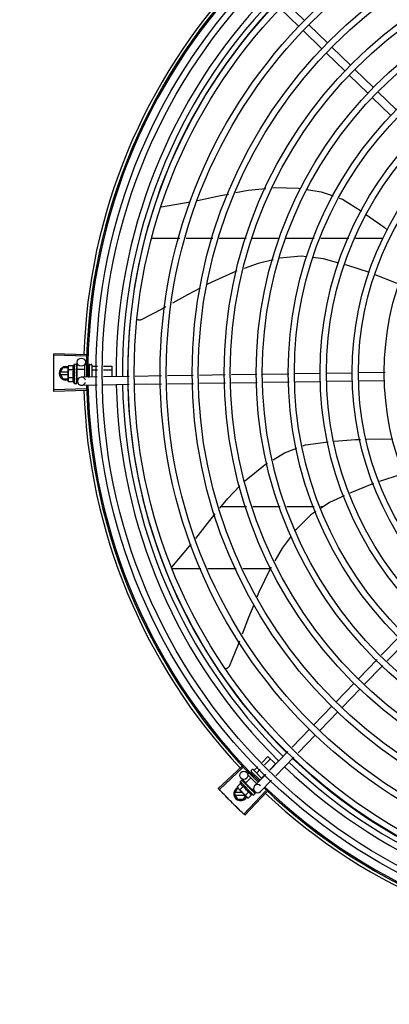
# Model space of a CAD drawing. Units: millimetres. Extents: x 2950 to 3435, y 1216 to 1430.
# Drawn here: x 3188 to 3188, y 1326 to 1326 of the extents above; entities that cross this region are included whole.
import ezdxf

# ---------------------------------------------------------------- set-up
doc = ezdxf.new("R2010")
doc.units = ezdxf.units.MM
doc.linetypes.add('CONTINUO', pattern=[0])
for name, color, linetype in [('-teeqpp', 252, 'Continuous'), ('BASE ELÉTRICA 2', 30, 'Continuous'), ('ESTACIONAMENTO', 2, 'CONTINUO')]:
    doc.layers.add(name, color=color, linetype=linetype)

# ---------------------------------------------------------------- blocks, each defined once
blk = doc.blocks.new('VAGA1')
at = {"layer": 'ESTACIONAMENTO', "linetype": 'Continuous', "lineweight": 20}
blk.add_arc((-2528887.01162, 1741341.96465), 173.44417, 91.1109514, 105.6773102, dxfattribs=at)

msp = doc.modelspace()

# ---------------------------------------------------------------- linework, layer by layer
at = {"layer": '-teeqpp'}
for p, q in [((3187.76389, 1326.45258), (3187.75029, 1326.46578)), ((3187.76806, 1326.45689), (3187.75446, 1326.47008)), ((3187.78489, 1326.44056), (3187.77129, 1326.45375)), ((3187.78072, 1326.43625), (3187.76712, 1326.44945)), ((3187.80172, 1326.42423), (3187.78812, 1326.43742)), ((3187.79755, 1326.41992), (3187.78395, 1326.43312)), ((3187.81438, 1326.40359), (3187.80078, 1326.41679)), ((3187.81855, 1326.4079), (3187.80495, 1326.42109)), ((3187.83121, 1326.38726), (3187.81761, 1326.40046)), ((3187.83538, 1326.39157), (3187.82178, 1326.40476)), ((3187.66333, 1326.3204), (3187.6844, 1326.32401)), ((3187.65597, 1326.29756), (3187.67677, 1326.29756)), ((3187.68143, 1326.29756), (3187.70104, 1326.29756)), ((3187.7057, 1326.29756), (3187.72532, 1326.29756)), ((3187.72998, 1326.29756), (3187.74987, 1326.29756)), ((3187.75473, 1326.29756), (3187.77522, 1326.29757)), ((3187.78008, 1326.29757), (3187.80055, 1326.29757)), ((3187.80537, 1326.29757), (3187.8257, 1326.29757)), ((3187.60816, 1326.2122), (3187.58462, 1326.21292)), ((3187.60813, 1326.21109), (3187.58459, 1326.21176)), ((3187.60172, 1326.20161), (3187.60165, 1326.20668)), ((3187.58891, 1326.19854), (3187.59122, 1326.20254)), ((3187.58891, 1326.19854), (3187.59122, 1326.19454)), ((3187.59496, 1326.19944), (3187.58943, 1326.19944)), ((3187.59495, 1326.20254), (3187.59122, 1326.20254)), ((3187.59517, 1326.20393), (3187.59495, 1326.20316)), ((3187.59495, 1326.20266), (3187.59495, 1326.20316)), ((3187.59497, 1326.19316), (3187.59495, 1326.20249)), ((3187.59878, 1326.20394), (3187.59517, 1326.20393)), ((3187.59878, 1326.20105), (3187.59517, 1326.20105)), ((3187.59945, 1326.20517), (3187.60111, 1326.20517)), ((3187.59945, 1326.20517), (3187.59947, 1326.19117)), ((3187.60096, 1326.1986), (3187.60116, 1326.19843)), ((3187.60128, 1326.20066), (3187.6013, 1326.20117)), ((3187.60146, 1326.20117), (3187.6013, 1326.20117)), ((3187.60131, 1326.2051), (3187.60132, 1326.20508)), ((3187.60131, 1326.20502), (3187.60132, 1326.20504)), ((3187.60131, 1326.20412), (3187.60132, 1326.20417)), ((3187.60132, 1326.20504), (3187.60132, 1326.20508)), ((3187.60132, 1326.20421), (3187.60132, 1326.20502)), ((3187.60132, 1326.20419), (3187.60132, 1326.20429)), ((3187.60132, 1326.20284), (3187.60133, 1326.20275)), ((3187.60132, 1326.20261), (3187.60133, 1326.20275)), ((3187.60132, 1326.20249), (3187.60133, 1326.20257)), ((3187.60132, 1326.20035), (3187.60133, 1326.20044)), ((3187.60146, 1326.2016), (3187.60696, 1326.20161)), ((3187.60146, 1326.2016), (3187.60146, 1326.19474)), ((3187.60695, 1326.20446), (3187.60696, 1326.19576)), ((3187.60755, 1326.20506), (3187.60845, 1326.20506)), ((3187.60943, 1326.20374), (3187.61045, 1326.20374)), ((3187.60983, 1326.20115), (3187.61046, 1326.20115)), ((3187.61045, 1326.20456), (3187.61046, 1326.19581)), ((3187.61095, 1326.20507), (3187.61195, 1326.20507)), ((3187.61245, 1326.20457), (3187.61246, 1326.19584)), ((3187.61265, 1326.20375), (3187.61644, 1326.20375)), ((3187.61266, 1326.20116), (3187.61639, 1326.20116)), ((3187.62088, 1326.20117), (3187.62696, 1326.20118)), ((3187.62093, 1326.20376), (3187.62695, 1326.20377)), ((3187.62695, 1326.20377), (3187.62696, 1326.19606)), ((3187.75661, 1326.19802), (3187.7377, 1326.19773)), ((3187.77983, 1326.19837), (3187.7611, 1326.19809)), ((3187.80328, 1326.19872), (3187.78433, 1326.19844)), ((3187.82713, 1326.19908), (3187.80778, 1326.19879)), ((3187.58943, 1326.19764), (3187.59496, 1326.19764)), ((3187.59122, 1326.19454), (3187.59496, 1326.19454)), ((3187.59518, 1326.19239), (3187.59497, 1326.19316)), ((3187.59879, 1326.19528), (3187.59518, 1326.19527)), ((3187.59879, 1326.19239), (3187.59518, 1326.19239)), ((3187.59947, 1326.19117), (3187.60112, 1326.19117)), ((3187.60131, 1326.19503), (3187.60129, 1326.19541)), ((3187.60146, 1326.19517), (3187.6013, 1326.19517)), ((3187.60133, 1326.19448), (3187.60131, 1326.19517)), ((3187.60133, 1326.19432), (3187.60131, 1326.19503)), ((3187.60133, 1326.19557), (3187.60134, 1326.19568)), ((3187.60134, 1326.19376), (3187.60133, 1326.19448)), ((3187.60134, 1326.19358), (3187.60133, 1326.19432)), ((3187.60133, 1326.1935), (3187.60134, 1326.19358)), ((3187.60134, 1326.19126), (3187.60133, 1326.192)), ((3187.60134, 1326.1913), (3187.60133, 1326.192)), ((3187.60133, 1326.19124), (3187.60134, 1326.19126)), ((3187.60146, 1326.19474), (3187.60272, 1326.19474)), ((3187.60186, 1326.19268), (3187.60183, 1326.19474)), ((3187.61629, 1326.1959), (3187.60481, 1326.19573)), ((3187.60967, 1326.19597), (3187.61046, 1326.19598)), ((3187.63969, 1326.19625), (3187.62078, 1326.19597)), ((3187.66329, 1326.19661), (3187.64419, 1326.19632)), ((3187.68668, 1326.19696), (3187.66778, 1326.19668)), ((3187.68677, 1326.19096), (3187.66787, 1326.19068)), ((3187.71007, 1326.19732), (3187.69117, 1326.19703)), ((3187.71016, 1326.19132), (3187.69126, 1326.19103)), ((3187.73321, 1326.19767), (3187.71455, 1326.19738)), ((3187.73352, 1326.19167), (3187.71464, 1326.19138)), ((3187.75692, 1326.19202), (3187.73801, 1326.19174)), ((3187.77992, 1326.19237), (3187.76141, 1326.19209)), ((3187.80337, 1326.19272), (3187.78442, 1326.19244)), ((3187.82697, 1326.19308), (3187.80787, 1326.19279)), ((3187.60813, 1326.18713), (3187.58459, 1326.18646)), ((3187.60816, 1326.18603), (3187.58462, 1326.1853)), ((3187.61617, 1326.1899), (3187.6049, 1326.18973)), ((3187.63958, 1326.19025), (3187.62066, 1326.18996)), ((3187.66338, 1326.19061), (3187.64407, 1326.19032)), ((3187.72561, 1326.10068), (3187.70682, 1326.10068)), ((3187.75038, 1326.10068), (3187.73031, 1326.10068)), ((3187.77529, 1326.10068), (3187.75516, 1326.10068)), ((3187.78156, 1326.10068), (3187.78007, 1326.10068)), ((3187.67103, 1326.05672), (3187.68511, 1326.07334)), ((3187.67076, 1326.05567), (3187.69224, 1326.05567)), ((3187.6972, 1326.05568), (3187.71813, 1326.05568)), ((3187.7231, 1326.05568), (3187.74309, 1326.05568)), ((3187.83751, 1326.00566), (3187.82435, 1325.9921)), ((3187.84182, 1326.00149), (3187.82866, 1325.98792)), ((3187.82123, 1325.98888), (3187.8076, 1325.97484)), ((3187.82553, 1325.9847), (3187.81191, 1325.97066)), ((3187.80447, 1325.97161), (3187.79127, 1325.95801)), ((3187.80878, 1325.96743), (3187.79558, 1325.95383)), ((3187.78814, 1325.95478), (3187.77495, 1325.94118)), ((3187.79245, 1325.9506), (3187.77925, 1325.937)), ((3187.77181, 1325.93795), (3187.75909, 1325.92484)), ((3187.77612, 1325.93377), (3187.7634, 1325.92066)), ((3187.73702, 1325.91366), (3187.74137, 1325.91802)), ((3187.74137, 1325.91802), (3187.74687, 1325.91253)), ((3187.75597, 1325.92162), (3187.7428, 1325.90805)), ((3187.76027, 1325.91744), (3187.74711, 1325.90387)), ((3187.72212, 1325.9107), (3187.70495, 1325.89459)), ((3187.72288, 1325.9099), (3187.70575, 1325.89374)), ((3187.73127, 1325.9079), (3187.73385, 1325.91048)), ((3187.73888, 1325.91186), (3187.74321, 1325.91619)), ((3187.7426, 1325.90825), (3187.74687, 1325.91253)), ((3187.72673, 1325.90523), (3187.72737, 1325.90586)), ((3187.72673, 1325.90438), (3187.73308, 1325.89803)), ((3187.72911, 1325.90573), (3187.72971, 1325.90634)), ((3187.72913, 1325.90763), (3187.72984, 1325.90834)), ((3187.72913, 1325.90692), (3187.73552, 1325.90055)), ((3187.73055, 1325.90834), (3187.73692, 1325.90198)), ((3187.731, 1325.90396), (3187.73155, 1325.90451)), ((3187.73968, 1325.90483), (3187.73159, 1325.89649)), ((3187.7331, 1325.90607), (3187.73571, 1325.90868)), ((3187.73677, 1325.90241), (3187.73942, 1325.90507)), ((3187.72132, 1325.89823), (3187.71877, 1325.89568)), ((3187.71877, 1325.89568), (3187.71916, 1325.89498)), ((3187.72336, 1325.89619), (3187.72081, 1325.89364)), ((3187.72092, 1325.89958), (3187.72209, 1325.90075)), ((3187.72092, 1325.89958), (3187.73083, 1325.88968)), ((3187.72504, 1325.89866), (3187.7216, 1325.902)), ((3187.72229, 1325.90084), (3187.72231, 1325.90084)), ((3187.72234, 1325.90081), (3187.72231, 1325.90084)), ((3187.72235, 1325.90079), (3187.72234, 1325.90081)), ((3187.72292, 1325.90022), (3187.72235, 1325.9008)), ((3187.72294, 1325.90021), (3187.72287, 1325.90028)), ((3187.72299, 1325.90015), (3187.72296, 1325.9002)), ((3187.72389, 1325.89925), (3187.72396, 1325.89919)), ((3187.72406, 1325.89909), (3187.72396, 1325.89919)), ((3187.72413, 1325.899), (3187.72408, 1325.89907)), ((3187.72486, 1325.89847), (3187.72875, 1325.90236)), ((3187.72486, 1325.89847), (3187.72972, 1325.89362)), ((3187.72517, 1325.89816), (3187.72506, 1325.89805)), ((3187.7254, 1325.89767), (3187.72506, 1325.89805)), ((3187.72565, 1325.89749), (3187.72559, 1325.89756)), ((3187.72663, 1325.896), (3187.7269, 1325.89602)), ((3187.73477, 1325.90042), (3187.73521, 1325.90085)), ((3187.74398, 1325.90065), (3187.73589, 1325.89231)), ((3187.71683, 1325.89062), (3187.71914, 1325.89462)), ((3187.71683, 1325.89062), (3187.71914, 1325.88662)), ((3187.72262, 1325.89152), (3187.71735, 1325.89152)), ((3187.71735, 1325.88972), (3187.72442, 1325.88972)), ((3187.71951, 1325.89462), (3187.71914, 1325.89462)), ((3187.71951, 1325.89462), (3187.71916, 1325.89498)), ((3187.72624, 1325.88791), (3187.71963, 1325.8945)), ((3187.72352, 1325.88662), (3187.72499, 1325.88916)), ((3187.73981, 1325.89295), (3187.72363, 1325.87584)), ((3187.74061, 1325.89219), (3187.72448, 1325.87504)), ((3187.72744, 1325.89211), (3187.72489, 1325.88956)), ((3187.72949, 1325.89007), (3187.72694, 1325.88752)), ((3187.72904, 1325.89411), (3187.72897, 1325.89419)), ((3187.7294, 1325.89371), (3187.72912, 1325.89397)), ((3187.72941, 1325.89392), (3187.7293, 1325.89381)), ((3187.7298, 1325.89334), (3187.7293, 1325.89381)), ((3187.72992, 1325.89323), (3187.7294, 1325.89371)), ((3187.72972, 1325.89362), (3187.73076, 1325.89466)), ((3187.73032, 1325.89284), (3187.7298, 1325.89334)), ((3187.73045, 1325.89272), (3187.72992, 1325.89323)), ((3187.73165, 1325.89225), (3187.72997, 1325.89388)), ((3187.7305, 1325.89265), (3187.73045, 1325.89272)), ((3187.73083, 1325.88968), (3187.732, 1325.89085)), ((3187.73206, 1325.8911), (3187.73156, 1325.89159)), ((3187.73209, 1325.89107), (3187.73156, 1325.89159)), ((3187.7321, 1325.89105), (3187.73209, 1325.89107)), ((3187.71914, 1325.88662), (3187.72352, 1325.88662)), ((3187.72694, 1325.88752), (3187.72624, 1325.88791))]:
    msp.add_line(p, q, dxfattribs=at)
for points in [[(3187.68979, 1326.32513), (3187.70651, 1326.3287), (3187.71249, 1326.32984)], [(3187.71784, 1326.33085), (3187.72683, 1326.33255), (3187.7398, 1326.33387)], [(3187.74493, 1326.33439), (3187.74601, 1326.3345), (3187.76374, 1326.33403), (3187.76505, 1326.33383)], [(3187.76986, 1326.33311), (3187.78029, 1326.33155), (3187.78911, 1326.3284)], [(3187.79342, 1326.32686), (3187.79583, 1326.326), (3187.80988, 1326.31716)], [(3187.81358, 1326.3146), (3187.82636, 1326.30551), (3187.82892, 1326.30344)], [(3187.74509, 1326.2817), (3187.73414, 1326.27908), (3187.72383, 1326.27541)], [(3187.76974, 1326.28382), (3187.76576, 1326.2843), (3187.75002, 1326.28288)], [(3187.79329, 1326.27926), (3187.782, 1326.28234), (3187.77423, 1326.28327)], [(3187.81567, 1326.27229), (3187.79908, 1326.27769), (3187.79764, 1326.27808)], [(3187.71866, 1326.27357), (3187.71755, 1326.27317), (3187.70029, 1326.26539), (3187.69666, 1326.26348)], [(3187.83761, 1326.26352), (3187.83467, 1326.26488), (3187.81987, 1326.27072)], [(3187.6918, 1326.26093), (3187.68249, 1326.25603), (3187.67132, 1326.24983)], [(3187.66645, 1326.24712), (3187.664, 1326.24576), (3187.64859, 1326.23778)], [(3187.64859, 1326.23778), (3187.64844, 1326.23771), (3187.64816, 1326.23761), (3187.64787, 1326.23754), (3187.64758, 1326.23749), (3187.64729, 1326.23748), (3187.64701, 1326.23749), (3187.64673, 1326.23753), (3187.64646, 1326.23759), (3187.64621, 1326.23768), (3187.64596, 1326.23779), (3187.64573, 1326.23791), (3187.64569, 1326.23794)], [(3187.60127, 1326.19938), (3187.6013, 1326.19969), (3187.60132, 1326.20006), (3187.60133, 1326.20035)], [(3187.6013, 1326.20269), (3187.60131, 1326.2032), (3187.60132, 1326.20412)], [(3187.6013, 1326.20117), (3187.60132, 1326.20185), (3187.60133, 1326.20249)], [(3187.60134, 1326.19568), (3187.60132, 1326.19608), (3187.6013, 1326.19647), (3187.60128, 1326.19681)], [(3187.60134, 1326.19205), (3187.60133, 1326.19303), (3187.60132, 1326.19347)], [(3187.60134, 1326.19217), (3187.60133, 1326.19314), (3187.60132, 1326.19347)], [(3187.76685, 1326.1454), (3187.76893, 1326.14617), (3187.78533, 1326.14843)], [(3187.78985, 1326.14886), (3187.80549, 1326.15011), (3187.80901, 1326.15017)], [(3187.81362, 1326.15026), (3187.82531, 1326.15049), (3187.83277, 1326.15041)], [(3187.74505, 1326.1353), (3187.75346, 1326.14044), (3187.7626, 1326.14383)], [(3187.7244, 1326.11973), (3187.7253, 1326.12067), (3187.73919, 1326.1317), (3187.74098, 1326.1328)], [(3187.84073, 1326.12508), (3187.83797, 1326.12432), (3187.82297, 1326.11931)], [(3187.70609, 1326.09979), (3187.71186, 1326.10685), (3187.72083, 1326.11607)], [(3187.81873, 1326.11782), (3187.80248, 1326.11126), (3187.80123, 1326.11068)], [(3187.79716, 1326.1088), (3187.7864, 1326.10384), (3187.78035, 1326.0999)], [(3187.7765, 1326.09738), (3187.7727, 1326.0949), (3187.76154, 1326.08369), (3187.76144, 1326.08355)], [(3187.68847, 1326.07763), (3187.69877, 1326.09084), (3187.70268, 1326.09562)], [(3187.75825, 1326.07924), (3187.75184, 1326.07058), (3187.74635, 1326.06124)], [(3187.74361, 1326.05656), (3187.74293, 1326.0554), (3187.73471, 1326.03834), (3187.73315, 1326.03453)], [(3187.73092, 1326.02909), (3187.72708, 1326.01973), (3187.72246, 1326.00766)], [(3187.72049, 1326.00251), (3187.71952, 1325.99998), (3187.71285, 1325.98395)], [(3187.71285, 1325.98396), (3187.71278, 1325.98381), (3187.71263, 1325.98355), (3187.71245, 1325.98331), (3187.71226, 1325.98309), (3187.71205, 1325.98289), (3187.71182, 1325.98272), (3187.71158, 1325.98257), (3187.71134, 1325.98245), (3187.71109, 1325.98235), (3187.71083, 1325.98227), (3187.71057, 1325.98222), (3187.71031, 1325.98219), (3187.71019, 1325.98219)], [(3187.72399, 1325.89913), (3187.72364, 1325.8995), (3187.72299, 1325.90016)], [(3187.72506, 1325.89805), (3187.72459, 1325.89855), (3187.72414, 1325.89901)], [(3187.7263, 1325.89677), (3187.7261, 1325.89701), (3187.72586, 1325.89728), (3187.72566, 1325.8975)], [(3187.72897, 1325.89419), (3187.72867, 1325.89447), (3187.72838, 1325.89473), (3187.72812, 1325.89496)], [(3187.73153, 1325.89163), (3187.73083, 1325.89232), (3187.73051, 1325.89262)], [(3187.73145, 1325.89171), (3187.73075, 1325.89239), (3187.73051, 1325.89262)]]:
    msp.add_lwpolyline(points, dxfattribs=at)
for centre, radius in [((3188.02941, 1326.19914), 0.41395), ((3188.02941, 1326.19914), 0.40945), ((3188.02941, 1326.19914), 0.3905), ((3188.02941, 1326.19914), 0.386), ((3188.02941, 1326.19914), 0.36705), ((3188.02941, 1326.19914), 0.36255), ((3188.02941, 1326.19914), 0.3436), ((3188.02941, 1326.19914), 0.3391), ((3188.02941, 1326.19914), 0.32015), ((3188.02941, 1326.19914), 0.31565), ((3188.02941, 1326.19914), 0.2967), ((3188.02941, 1326.19914), 0.2922), ((3188.02941, 1326.19914), 0.27325), ((3188.02941, 1326.19914), 0.26875), ((3188.02941, 1326.19914), 0.2498), ((3188.02941, 1326.19914), 0.2453), ((3188.02941, 1326.19914), 0.22635), ((3188.02941, 1326.19914), 0.22185), ((3188.02941, 1326.19914), 0.2029), ((3187.60465, 1326.20672), 0.003), ((3187.72369, 1325.90415), 0.003)]:
    msp.add_circle(centre, radius, dxfattribs=at)
for centre, radius, start, end in [((3188.02941, 1326.19914), 0.42306, 136.82738, 178.2031), ((3188.02941, 1326.19914), 0.42095, 136.26012, 180.47052), ((3188.02941, 1326.19914), 0.42, 136.26466, 180.46504), ((3188.02941, 1326.19914), 0.39931, 136.29668, 180.43541), ((3188.02941, 1326.19914), 0.39469, 136.29983, 180.4311), ((3188.02941, 1326.19914), 0.39085, 136.30412, 180.42682), ((3187.59341, 1326.19854), 0.005, 71.62309, 288.13336), ((3187.61432, 1326.19819), 0.01936, 171.50546, 188.65167), ((3187.61071, 1326.19818), 0.01227, 166.47153, 193.68561), ((3187.61071, 1326.19818), 0.01325, 148.18778, 154.24643), ((3187.60755, 1326.20446), 0.0006, 90.07857, 180.07857), ((3187.61095, 1326.20457), 0.0005, 90.07857, 180.07857), ((3187.61195, 1326.20457), 0.0005, 0.07857, 90.07857), ((3187.61071, 1326.19818), 0.01325, 205.91071, 211.96936), ((3187.60486, 1326.19273), 0.003, 15.86544, 345.86544), ((3188.02941, 1326.19914), 0.42306, 181.80423, 223.17995), ((3188.02941, 1326.19914), 0.42095, 181.26533, 225.45806), ((3188.02941, 1326.19914), 0.42, 181.27228, 225.45499), ((3188.02941, 1326.19914), 0.39931, 181.29696, 225.4356), ((3188.02941, 1326.19914), 0.39469, 181.30423, 225.42847), ((3188.02941, 1326.19914), 0.39085, 181.30852, 225.42419), ((3188.02941, 1326.19914), 0.39931, 226.29715, 270.43559), ((3188.02941, 1326.19914), 0.39469, 226.3003, 270.43129), ((3188.02941, 1326.19914), 0.39085, 226.30459, 270.427), ((3187.72949, 1325.90728), 0.0005, 135.04112, 225.04112), ((3187.73019, 1325.90799), 0.0005, 45.04112, 135.04112), ((3187.73383, 1325.90259), 0.01325, 193.15033, 199.20898), ((3187.73383, 1325.90259), 0.01227, 211.43408, 238.64816), ((3187.73374, 1325.8944), 0.003, 45.86544, 315.86544), ((3188.02941, 1326.19914), 0.42, 226.27432, 270.46373), ((3187.72133, 1325.89062), 0.005, 116.5856, 333.10272), ((3187.73638, 1325.90515), 0.01936, 216.46801, 233.61422), ((3187.73383, 1325.90259), 0.01325, 250.87326, 256.93191), ((3188.02941, 1326.19914), 0.42095, 226.27339, 270.46443), ((3188.02941, 1326.19914), 0.42306, 226.75286, 268.29174)]:
    msp.add_arc(centre, radius, start, end, dxfattribs=at)
for points, start_tangent, end_tangent in [([(3187.58459, 1326.21176), (3187.58462, 1326.21292)], (0.028365, 0.999598), (0.030977, 0.99952)), ([(3187.58443, 1326.20352), (3187.58444, 1326.2041), (3187.5845, 1326.20793)], (0.009849, 0.999951), (0.019762, 0.999805)), ([(3187.58443, 1326.20352), (3187.5845, 1326.20793)], (0.009849, 0.999951), (0.019762, 0.999805)), ([(3187.5845, 1326.20793), (3187.58459, 1326.21176)], (0.019762, 0.999805), (0.028365, 0.999598)), ([(3187.5845, 1326.20793), (3187.58459, 1326.21176)], (0.019762, 0.999805), (0.028363, 0.999598)), ([(3187.58441, 1326.19911), (3187.58443, 1326.20352)], (-0.000064, 1), (0.009849, 0.999951)), ([(3187.58441, 1326.19911), (3187.58443, 1326.20294), (3187.58443, 1326.20352)], (-0.000064, 1), (0.009849, 0.999951)), ([(3187.58443, 1326.1947), (3187.58443, 1326.19528), (3187.58441, 1326.19911)], (-0.009977, 0.99995), (-0.000064, 1)), ([(3187.58443, 1326.1947), (3187.58441, 1326.19911)], (-0.009977, 0.99995), (-0.000064, 1)), ([(3187.59496, 1326.20266), (3187.59495, 1326.20249)], (-0.033684, -0.999433), (0.001371, -0.999999)), ([(3187.59495, 1326.20249), (3187.59496, 1326.2022), (3187.59499, 1326.20192), (3187.59503, 1326.20163), (3187.59509, 1326.20134), (3187.59517, 1326.20105)], (0.001371, -0.999999), (0.289988, -0.95703)), ([(3187.595, 1326.20315), (3187.59499, 1326.20306), (3187.59496, 1326.20278), (3187.59496, 1326.20266)], (-0.13466, -0.990892), (-0.033684, -0.999433)), ([(3187.59517, 1326.20393), (3187.59509, 1326.20364), (3187.59503, 1326.20335), (3187.595, 1326.20315)], (-0.287362, -0.957822), (-0.13466, -0.990892)), ([(3187.59878, 1326.20394), (3187.5987, 1326.20377), (3187.59863, 1326.20361), (3187.59858, 1326.20344), (3187.59853, 1326.20327), (3187.59849, 1326.2031), (3187.59846, 1326.20293), (3187.59844, 1326.20274), (3187.59843, 1326.20252), (3187.59844, 1326.20227), (3187.59848, 1326.20199), (3187.59854, 1326.20169), (3187.59864, 1326.20138), (3187.59878, 1326.20105)], (-0.434501, -0.900671), (0.43697, -0.899476)), ([(3187.60095, 1326.20512), (3187.601, 1326.20515), (3187.60105, 1326.20516), (3187.60111, 1326.20517)], (0.866281, 0.499557), (0.999999, 0.001371)), ([(3187.60095, 1326.20512), (3187.60105, 1326.20511), (3187.60115, 1326.2051)], (0.99539, -0.095911), (0.993123, -0.117079)), ([(3187.60095, 1326.20444), (3187.60101, 1326.20457), (3187.60107, 1326.20469), (3187.60113, 1326.20479), (3187.60119, 1326.20488), (3187.60125, 1326.20496), (3187.60131, 1326.20502)], (0.399958, 0.916533), (0.725606, 0.68811)), ([(3187.60095, 1326.20444), (3187.60105, 1326.2044), (3187.60115, 1326.20436)], (0.932723, -0.360594), (0.926701, -0.3758)), ([(3187.60095, 1326.20299), (3187.60107, 1326.2034), (3187.60119, 1326.20379), (3187.60131, 1326.20412)], (0.258547, 0.965999), (0.378842, 0.925461)), ([(3187.60095, 1326.20299), (3187.60105, 1326.20293), (3187.60115, 1326.20286)], (0.846136, -0.532967), (0.840772, -0.541389)), ([(3187.60096, 1326.20097), (3187.60102, 1326.20125), (3187.60108, 1326.20152), (3187.60114, 1326.20178), (3187.6012, 1326.20203), (3187.60126, 1326.20227), (3187.60132, 1326.20249)], (0.206746, 0.978395), (0.264438, 0.964403)), ([(3187.60096, 1326.20097), (3187.60106, 1326.20089), (3187.60116, 1326.2008)], (0.782023, -0.62325), (0.77918, -0.626801)), ([(3187.60096, 1326.1986), (3187.60107, 1326.19919), (3187.60119, 1326.19978), (3187.60132, 1326.20035)], (0.190411, 0.981705), (0.221049, 0.975263)), ([(3187.60096, 1326.1986), (3187.60109, 1326.19893), (3187.60123, 1326.19925)], (0.376395, 0.926459), (0.413592, 0.910463)), ([(3187.60111, 1326.20517), (3187.60116, 1326.20516), (3187.60117, 1326.20516)], (0.999999, 0.001371), (0.977982, -0.208691)), ([(3187.60132, 1326.20505), (3187.6013, 1326.20507), (3187.60124, 1326.20509), (3187.60115, 1326.2051)], (-0.169719, 0.985493), (-0.993123, 0.117079)), ([(3187.60132, 1326.20421), (3187.6013, 1326.20425), (3187.60124, 1326.20431), (3187.60115, 1326.20436)], (-0.286934, 0.95795), (-0.926701, 0.3758)), ([(3187.60129, 1326.20272), (3187.60124, 1326.20279), (3187.60115, 1326.20286)], (-0.451994, 0.892021), (-0.840772, 0.541389)), ([(3187.60127, 1326.20068), (3187.60125, 1326.20071), (3187.60116, 1326.2008)], (-0.502432, 0.864617), (-0.77918, 0.626801)), ([(3187.60132, 1326.19795), (3187.60133, 1326.19808), (3187.60131, 1326.19821), (3187.60125, 1326.19833), (3187.60116, 1326.19843)], (0.210564, 0.97758), (-0.755255, 0.655431)), ([(3187.60117, 1326.20516), (3187.60121, 1326.20515)], (0.977982, -0.208691), (0.946384, -0.323042)), ([(3187.60121, 1326.20515), (3187.60126, 1326.20513), (3187.60131, 1326.2051)], (0.946384, -0.323042), (0.836907, -0.547345)), ([(3187.60127, 1326.19938), (3187.60127, 1326.19936), (3187.60123, 1326.19925)], (-0.118166, -0.992994), (-0.413583, -0.910467)), ([(3187.60128, 1326.20066), (3187.60127, 1326.20068)], (-0.463857, 0.88591), (-0.502432, 0.864617)), ([(3187.60133, 1326.20044), (3187.60133, 1326.20048), (3187.6013, 1326.2006), (3187.60128, 1326.20066)], (0.025119, 0.999684), (-0.463857, 0.88591)), ([(3187.6013, 1326.20269), (3187.6013, 1326.2027), (3187.60129, 1326.20272)], (-0.386988, 0.922085), (-0.451994, 0.892021)), ([(3187.60131, 1326.20269), (3187.6013, 1326.20269)], (-0.364777, 0.931095), (-0.386988, 0.922085)), ([(3187.60131, 1326.20286), (3187.60132, 1326.20284)], (0.280762, -0.959777), (0.280582, -0.95983)), ([(3187.60133, 1326.20257), (3187.60133, 1326.2026), (3187.60131, 1326.20269)], (0.013268, 0.999912), (-0.364777, 0.931095)), ([(3187.60132, 1326.20504), (3187.60132, 1326.20505)], (-0.046031, 0.99894), (-0.169719, 0.985493)), ([(3187.60132, 1326.20504), (3187.60132, 1326.20504)], (0.096733, 0.99531), (-0.046031, 0.99894)), ([(3187.60132, 1326.20432), (3187.60132, 1326.20429)], (0.295659, -0.955294), (-0.001047, -0.999999)), ([(3187.60132, 1326.20419), (3187.60132, 1326.20421)], (-0.117217, 0.993106), (-0.286934, 0.95795)), ([(3187.60132, 1326.20417), (3187.60132, 1326.20418), (3187.60132, 1326.20419)], (0.012694, 0.999919), (-0.117217, 0.993106)), ([(3187.61245, 1326.20398), (3187.61246, 1326.20391), (3187.61249, 1326.20385), (3187.61253, 1326.2038), (3187.61259, 1326.20376), (3187.61265, 1326.20375)], (0.001371, -0.999999), (0.999999, 0.001371)), ([(3187.61246, 1326.20127), (3187.61246, 1326.20124), (3187.61249, 1326.20121), (3187.61253, 1326.20118), (3187.61259, 1326.20116), (3187.61266, 1326.20116)], (0.001371, -0.999999), (0.999999, 0.001371)), ([(3187.5845, 1326.19029), (3187.58443, 1326.1947)], (-0.01989, 0.999802), (-0.009977, 0.99995)), ([(3187.5845, 1326.19029), (3187.58444, 1326.19412), (3187.58443, 1326.1947)], (-0.01989, 0.999802), (-0.009977, 0.99995)), ([(3187.59518, 1326.19527), (3187.5951, 1326.19498), (3187.59504, 1326.19469), (3187.595, 1326.1944), (3187.59497, 1326.19412), (3187.59497, 1326.19383)], (-0.287362, -0.957822), (0.001371, -0.999999)), ([(3187.59497, 1326.19383), (3187.59497, 1326.19366)], (0.001371, -0.999999), (0.036424, -0.999336)), ([(3187.59497, 1326.19366), (3187.59497, 1326.19354), (3187.595, 1326.19326), (3187.59504, 1326.19297), (3187.5951, 1326.19268), (3187.59518, 1326.19239)], (0.036424, -0.999336), (0.289988, -0.95703)), ([(3187.59879, 1326.19528), (3187.59865, 1326.19495), (3187.59855, 1326.19464), (3187.59849, 1326.19434), (3187.59845, 1326.19406), (3187.59845, 1326.19381), (3187.59846, 1326.19359), (3187.59848, 1326.1934), (3187.59851, 1326.19323), (3187.59854, 1326.19306), (3187.59859, 1326.19289), (3187.59865, 1326.19272), (3187.59872, 1326.19256), (3187.59879, 1326.19239)], (-0.434501, -0.900671), (0.43697, -0.899476)), ([(3187.60096, 1326.19619), (3187.60102, 1326.19649), (3187.60108, 1326.19679), (3187.60114, 1326.19708), (3187.60114, 1326.19709)], (0.197893, 0.980224), (0.198572, 0.980086)), ([(3187.60096, 1326.19619), (3187.60106, 1326.1961), (3187.60116, 1326.19602)], (0.767983, -0.64047), (0.770806, -0.63707)), ([(3187.60097, 1326.19401), (3187.60103, 1326.19427)], (0.234233, 0.972181), (0.228594, 0.973522)), ([(3187.60097, 1326.19401), (3187.60107, 1326.19394), (3187.60117, 1326.19387)], (0.81945, -0.57315), (0.82485, -0.565352)), ([(3187.60097, 1326.19234), (3187.60109, 1326.19269), (3187.60121, 1326.19308), (3187.60131, 1326.19344)], (0.331339, 0.943512), (0.278461, 0.960448)), ([(3187.60097, 1326.19234), (3187.60107, 1326.19229), (3187.60117, 1326.19224)], (0.901394, -0.432999), (0.907991, -0.418991)), ([(3187.60097, 1326.19136), (3187.60103, 1326.19144), (3187.60109, 1326.19154), (3187.60115, 1326.19164), (3187.60121, 1326.19175), (3187.60127, 1326.19187), (3187.60133, 1326.192)], (0.638287, 0.769798), (0.415926, 0.909399)), ([(3187.60097, 1326.19136), (3187.60107, 1326.19134), (3187.60117, 1326.19132)], (0.979999, -0.199), (0.983919, -0.178613)), ([(3187.60103, 1326.19427), (3187.60106, 1326.1944)], (0.228594, 0.973522), (0.226468, 0.974018)), ([(3187.60106, 1326.1944), (3187.60108, 1326.19449)], (0.226468, 0.974018), (0.225347, 0.974279)), ([(3187.60108, 1326.19449), (3187.60118, 1326.19491)], (0.225347, 0.974279), (0.222612, 0.974907)), ([(3187.60112, 1326.19117), (3187.60117, 1326.19117), (3187.60123, 1326.19119), (3187.60128, 1326.19121), (3187.60133, 1326.19124)], (0.999999, 0.001371), (0.835403, 0.549638)), ([(3187.60114, 1326.19709), (3187.60115, 1326.19712)], (0.198572, 0.980086), (0.198816, 0.980037)), ([(3187.60115, 1326.19712), (3187.6012, 1326.19738), (3187.60126, 1326.19766), (3187.60132, 1326.19795)], (0.198816, 0.980037), (0.210566, 0.97758)), ([(3187.60115, 1326.19709), (3187.60119, 1326.19704), (3187.60125, 1326.19693), (3187.60128, 1326.19682), (3187.60128, 1326.19681)], (0.689529, -0.724259), (0.101373, -0.994848)), ([(3187.60134, 1326.19568), (3187.60134, 1326.19569), (3187.60131, 1326.19581), (3187.60125, 1326.19593), (3187.60116, 1326.19602)], (-0.025982, 0.999662), (-0.770806, 0.63707)), ([(3187.60134, 1326.19358), (3187.60134, 1326.1936), (3187.60131, 1326.1937), (3187.60125, 1326.19379), (3187.60117, 1326.19387)], (-0.013489, 0.999909), (-0.82485, 0.565352)), ([(3187.60134, 1326.19205), (3187.60134, 1326.19206), (3187.60132, 1326.19213), (3187.60126, 1326.19219), (3187.60117, 1326.19224)], (-0.00379, 0.999993), (-0.907991, 0.418991)), ([(3187.60134, 1326.19126), (3187.60134, 1326.19126), (3187.60132, 1326.19128), (3187.60126, 1326.1913), (3187.60117, 1326.19132)], (0.165399, 0.986227), (-0.983919, 0.178613)), ([(3187.60118, 1326.19491), (3187.60119, 1326.195)], (0.222612, 0.974907), (0.22255, 0.974921)), ([(3187.60119, 1326.195), (3187.6012, 1326.19502), (3187.60123, 1326.19517)], (0.22255, 0.974921), (0.222896, 0.974842)), ([(3187.60123, 1326.19517), (3187.60129, 1326.19541)], (0.222896, 0.974842), (0.224398, 0.974498)), ([(3187.60129, 1326.19541), (3187.60133, 1326.19557)], (0.224398, 0.974498), (0.226008, 0.974125)), ([(3187.60131, 1326.19344), (3187.60132, 1326.19347)], (0.278461, 0.960448), (0.278178, 0.960529)), ([(3187.60132, 1326.19347), (3187.60133, 1326.1935)], (0.278129, 0.960544), (0.277949, 0.960596)), ([(3187.60132, 1326.19347), (3187.60132, 1326.19347)], (0.278178, 0.960529), (0.278129, 0.960544)), ([(3187.60133, 1326.192), (3187.60134, 1326.19201)], (0.415922, 0.9094), (0.293038, 0.956101)), ([(3187.60134, 1326.19376), (3187.60134, 1326.19374), (3187.60134, 1326.19373)], (0.016011, -0.999872), (-0.092279, -0.995733)), ([(3187.60134, 1326.19217), (3187.60134, 1326.19215), (3187.60134, 1326.19215)], (0.015436, -0.999881), (-0.114493, -0.993424)), ([(3187.60134, 1326.19201), (3187.60134, 1326.19205)], (0.293038, 0.956101), (-0.00379, 0.999993)), ([(3187.60134, 1326.1913), (3187.60134, 1326.19129)], (0.099463, -0.995041), (-0.043292, -0.999062)), ([(3187.58459, 1326.18646), (3187.5845, 1326.19029)], (-0.028491, 0.999594), (-0.01989, 0.999802)), ([(3187.58459, 1326.18646), (3187.5845, 1326.19029)], (-0.028493, 0.999594), (-0.01989, 0.999802)), ([(3187.58462, 1326.1853), (3187.58459, 1326.18646)], (-0.031105, 0.999516), (-0.028493, 0.999594)), ([(3187.73096, 1325.90792), (3187.73102, 1325.90788), (3187.73108, 1325.90786), (3187.73115, 1325.90785), (3187.73121, 1325.90786), (3187.73127, 1325.9079)], (0.707614, -0.706599), (0.706599, 0.707614)), ([(3187.73288, 1325.90601), (3187.73291, 1325.90599), (3187.73295, 1325.90599), (3187.733, 1325.906), (3187.73305, 1325.90603), (3187.7331, 1325.90607)], (0.707614, -0.706599), (0.706599, 0.707614)), ([(3187.73671, 1325.90219), (3187.73669, 1325.90222), (3187.73669, 1325.90226), (3187.7367, 1325.90231), (3187.73672, 1325.90236), (3187.73677, 1325.90241)], (-0.707614, 0.706599), (0.706599, 0.707614)), ([(3187.71877, 1325.89568), (3187.71892, 1325.89542), (3187.71908, 1325.89517), (3187.7192, 1325.89501)], (0.473511, -0.880788), (0.604927, -0.796281)), ([(3187.72132, 1325.89823), (3187.72138, 1325.89806), (3187.72145, 1325.8979), (3187.72153, 1325.89774), (3187.72161, 1325.89758), (3187.72171, 1325.89744), (3187.72181, 1325.89729), (3187.72193, 1325.89714), (3187.72208, 1325.89698), (3187.72226, 1325.89681), (3187.72248, 1325.89664), (3187.72274, 1325.89647), (3187.72303, 1325.89632), (3187.72336, 1325.89619)], (0.329015, -0.944325), (0.944796, -0.327659)), ([(3187.72202, 1325.90061), (3187.72203, 1325.90066), (3187.72206, 1325.90071), (3187.72209, 1325.90075)], (0.259944, 0.965624), (0.706599, 0.707614)), ([(3187.72202, 1325.90061), (3187.72209, 1325.90067), (3187.72217, 1325.90073)], (0.772082, 0.635523), (0.785436, 0.618943)), ([(3187.72209, 1325.90075), (3187.72213, 1325.90078)], (0.706599, 0.707614), (0.817374, 0.576107)), ([(3187.72213, 1325.90078), (3187.72218, 1325.90081)], (0.817374, 0.576107), (0.897908, 0.440183)), ([(3187.72233, 1325.90081), (3187.7223, 1325.90081), (3187.72225, 1325.90078), (3187.72217, 1325.90073)], (-0.816481, 0.577373), (-0.785436, -0.618943)), ([(3187.72218, 1325.90081), (3187.72223, 1325.90083), (3187.72229, 1325.90084)], (0.897908, 0.440183), (0.978948, 0.204111)), ([(3187.72234, 1325.90081), (3187.72233, 1325.90081)], (-0.738466, 0.674291), (-0.816481, 0.577373)), ([(3187.72234, 1325.90081), (3187.72234, 1325.90081)], (-0.634885, 0.772606), (-0.738466, 0.674291)), ([(3187.7225, 1325.90012), (3187.72245, 1325.90026), (3187.72241, 1325.90038), (3187.72238, 1325.9005), (3187.72236, 1325.9006), (3187.72235, 1325.9007), (3187.72235, 1325.90079)], (-0.364665, 0.931139), (0.027167, 0.999631)), ([(3187.7225, 1325.90012), (3187.7226, 1325.90016), (3187.7227, 1325.90021)], (0.914777, 0.403959), (0.921262, 0.388943)), ([(3187.72292, 1325.90022), (3187.72288, 1325.90023), (3187.7228, 1325.90023), (3187.7227, 1325.90021)], (-0.879956, 0.475055), (-0.921262, -0.388943)), ([(3187.72284, 1325.9003), (3187.72287, 1325.90028)], (0.884252, -0.467011), (0.705903, -0.708309)), ([(3187.72294, 1325.90021), (3187.72292, 1325.90022)], (-0.784712, 0.619861), (-0.879956, 0.475055)), ([(3187.72296, 1325.9002), (3187.72294, 1325.90021), (3187.72294, 1325.90021)], (-0.697606, 0.716482), (-0.784712, 0.619861)), ([(3187.72352, 1325.8991), (3187.72332, 1325.89947), (3187.72313, 1325.89983), (3187.72299, 1325.90015)], (-0.499677, 0.866212), (-0.385916, 0.922534)), ([(3187.72352, 1325.8991), (3187.72364, 1325.89913), (3187.72376, 1325.89915)], (0.975318, 0.220806), (0.977474, 0.211057)), ([(3187.72396, 1325.89914), (3187.72387, 1325.89916), (3187.72376, 1325.89915)], (-0.950159, 0.311767), (-0.977474, -0.211057)), ([(3187.72387, 1325.89926), (3187.72389, 1325.89925)], (0.87688, -0.48071), (0.87679, -0.480874)), ([(3187.72398, 1325.89914), (3187.72398, 1325.89914), (3187.72396, 1325.89914)], (-0.925407, 0.378976), (-0.950159, 0.311767)), ([(3187.72399, 1325.89913), (3187.72398, 1325.89914)], (-0.916058, 0.401046), (-0.925407, 0.378976)), ([(3187.72408, 1325.89907), (3187.72407, 1325.89908), (3187.72399, 1325.89913)], (-0.697194, 0.716883), (-0.916058, 0.401046)), ([(3187.72496, 1325.89767), (3187.7248, 1325.89791), (3187.72465, 1325.89815), (3187.72451, 1325.89837), (3187.72438, 1325.89859), (3187.72425, 1325.8988), (3187.72413, 1325.899)], (-0.54509, 0.838377), (-0.494382, 0.869245)), ([(3187.72496, 1325.89767), (3187.72509, 1325.89768), (3187.72521, 1325.8977)], (0.993751, 0.11162), (0.994248, 0.107099)), ([(3187.72539, 1325.89768), (3187.72534, 1325.89769), (3187.72521, 1325.8977)], (-0.966482, 0.256735), (-0.994248, -0.107099)), ([(3187.7254, 1325.89768), (3187.72539, 1325.89768)], (-0.954234, 0.29906), (-0.966482, 0.256735)), ([(3187.72559, 1325.89756), (3187.72557, 1325.89759), (3187.72546, 1325.89766), (3187.7254, 1325.89768)], (-0.688648, 0.725096), (-0.954234, 0.29906)), ([(3187.72663, 1325.896), (3187.7263, 1325.89649), (3187.72596, 1325.897), (3187.72565, 1325.89749)], (-0.558987, 0.829176), (-0.532756, 0.846269)), ([(3187.7263, 1325.89677), (3187.72631, 1325.89675), (3187.72637, 1325.89665)], (0.618083, -0.786113), (0.350738, -0.936474)), ([(3187.72663, 1325.896), (3187.7265, 1325.89632), (3187.72637, 1325.89665)], (-0.388351, 0.921511), (-0.350729, 0.936477)), ([(3187.72735, 1325.89579), (3187.72727, 1325.89589), (3187.72716, 1325.89597), (3187.72703, 1325.89601), (3187.7269, 1325.89602)], (-0.541813, 0.840499), (-0.997552, -0.069934)), ([(3187.72781, 1325.89508), (3187.72767, 1325.8953), (3187.72751, 1325.89555), (3187.72735, 1325.89579)], (-0.551862, 0.833936), (-0.541811, 0.8405)), ([(3187.70575, 1325.89374), (3187.70495, 1325.89459)], (-0.68629, 0.727328), (-0.684387, 0.729119)), ([(3187.70839, 1325.89097), (3187.70575, 1325.89374)], (-0.692523, 0.721396), (-0.68629, 0.727328)), ([(3187.70839, 1325.89097), (3187.70575, 1325.89374)], (-0.692523, 0.721396), (-0.686291, 0.727327)), ([(3187.71146, 1325.8878), (3187.71105, 1325.88821), (3187.70839, 1325.89097)], (-0.699641, 0.714494), (-0.692523, 0.721396)), ([(3187.71146, 1325.8878), (3187.70839, 1325.89097)], (-0.699641, 0.714494), (-0.692523, 0.721396)), ([(3187.7192, 1325.89501), (3187.71925, 1325.89493), (3187.71944, 1325.89471), (3187.71952, 1325.89463)], (0.604927, -0.796281), (0.68241, -0.73097)), ([(3187.71952, 1325.89463), (3187.71963, 1325.8945)], (0.68241, -0.73097), (0.707614, -0.706599)), ([(3187.71963, 1325.8945), (3187.71984, 1325.89431), (3187.72006, 1325.89412), (3187.7203, 1325.89395), (3187.72055, 1325.89379), (3187.72081, 1325.89364)], (0.707614, -0.706599), (0.881466, -0.472247)), ([(3187.72489, 1325.88956), (3187.72504, 1325.8893), (3187.72521, 1325.88905), (3187.72538, 1325.88882), (3187.72557, 1325.88859), (3187.72576, 1325.88839)], (0.473511, -0.880788), (0.707614, -0.706599)), ([(3187.72576, 1325.88839), (3187.72588, 1325.88827)], (0.707614, -0.706599), (0.731948, -0.68136)), ([(3187.72588, 1325.88827), (3187.72597, 1325.88819), (3187.72619, 1325.888), (3187.72643, 1325.88783), (3187.72667, 1325.88767), (3187.72694, 1325.88752)], (0.731948, -0.68136), (0.881466, -0.472247)), ([(3187.72744, 1325.89211), (3187.72757, 1325.89178), (3187.72773, 1325.89149), (3187.72789, 1325.89123), (3187.72807, 1325.89101), (3187.72824, 1325.89083), (3187.7284, 1325.89068), (3187.72855, 1325.89056), (3187.72869, 1325.89046), (3187.72884, 1325.89037), (3187.72899, 1325.89029), (3187.72915, 1325.89021), (3187.72932, 1325.89014), (3187.72949, 1325.89007)], (0.329015, -0.944325), (0.944796, -0.327659)), ([(3187.72783, 1325.89506), (3187.72781, 1325.89508)], (-0.552069, 0.833798), (-0.551862, 0.833936)), ([(3187.72783, 1325.89506), (3187.7279, 1325.89505), (3187.72802, 1325.89502), (3187.72812, 1325.89496), (3187.72812, 1325.89496)], (0.999682, -0.025211), (0.774732, -0.632289)), ([(3187.72834, 1325.89429), (3187.72817, 1325.89455), (3187.728, 1325.8948), (3187.72783, 1325.89505), (3187.72783, 1325.89506)], (-0.552647, 0.833416), (-0.552069, 0.833798)), ([(3187.72834, 1325.89429), (3187.72847, 1325.8943), (3187.7286, 1325.89432)], (0.995985, 0.089515), (0.99558, 0.093915)), ([(3187.72897, 1325.89419), (3187.72896, 1325.8942), (3187.72885, 1325.89427), (3187.72873, 1325.89431), (3187.7286, 1325.89432)], (-0.72479, 0.68897), (-0.99558, -0.093915)), ([(3187.72912, 1325.89397), (3187.72904, 1325.89411)], (-0.529846, 0.848094), (-0.528444, 0.848968)), ([(3187.72925, 1325.89376), (3187.72912, 1325.89397)], (-0.531153, 0.847276), (-0.529846, 0.848094)), ([(3187.72935, 1325.89361), (3187.72933, 1325.89364), (3187.72925, 1325.89376)], (-0.531453, 0.847088), (-0.531153, 0.847276)), ([(3187.72939, 1325.89354), (3187.72935, 1325.89361)], (-0.531399, 0.847122), (-0.531453, 0.847088)), ([(3187.72962, 1325.89318), (3187.72939, 1325.89354)], (-0.52902, 0.848609), (-0.531399, 0.847122)), ([(3187.72967, 1325.8931), (3187.72962, 1325.89318)], (-0.528043, 0.849218), (-0.52902, 0.848609)), ([(3187.72974, 1325.89298), (3187.72967, 1325.8931)], (-0.526188, 0.850368), (-0.528043, 0.849218)), ([(3187.72988, 1325.89275), (3187.72974, 1325.89298)], (-0.52125, 0.853404), (-0.526188, 0.850368)), ([(3187.72988, 1325.89275), (3187.73, 1325.89277), (3187.73012, 1325.8928)], (0.984831, 0.173517), (0.983141, 0.18285)), ([(3187.73045, 1325.89272), (3187.73043, 1325.89273), (3187.73035, 1325.89278), (3187.73024, 1325.8928), (3187.73012, 1325.8928)], (-0.716124, 0.697973), (-0.983141, -0.18285)), ([(3187.73032, 1325.89284), (3187.73034, 1325.89282), (3187.73034, 1325.89282)], (0.717883, -0.696164), (0.638336, -0.769758)), ([(3187.73051, 1325.89262), (3187.7305, 1325.89265)], (-0.481968, 0.876189), (-0.482132, 0.876099)), ([(3187.73051, 1325.89262), (3187.73051, 1325.89262)], (-0.481923, 0.876214), (-0.481968, 0.876189)), ([(3187.73053, 1325.89259), (3187.73051, 1325.89262)], (-0.481665, 0.876356), (-0.481923, 0.876214)), ([(3187.73107, 1325.89157), (3187.7309, 1325.8919), (3187.73071, 1325.89227), (3187.73053, 1325.89259)], (-0.432283, 0.901738), (-0.481665, 0.876356)), ([(3187.73107, 1325.89157), (3187.73117, 1325.89161), (3187.73128, 1325.89164)], (0.943775, 0.330589), (0.938543, 0.345162)), ([(3187.73153, 1325.89163), (3187.73152, 1325.89164), (3187.73146, 1325.89167), (3187.73137, 1325.89167), (3187.73128, 1325.89164)], (-0.709321, 0.704886), (-0.938543, -0.345162)), ([(3187.73145, 1325.89171), (3187.73146, 1325.8917), (3187.73146, 1325.8917)], (0.717482, -0.696577), (0.620986, -0.783822)), ([(3187.73155, 1325.8916), (3187.73153, 1325.89163)], (-0.468279, 0.883581), (-0.709321, 0.704886)), ([(3187.73156, 1325.89159), (3187.73155, 1325.8916)], (-0.348329, 0.937372), (-0.468279, 0.883581)), ([(3187.73175, 1325.89088), (3187.73174, 1325.89098), (3187.73172, 1325.89109), (3187.73169, 1325.8912), (3187.73165, 1325.89133), (3187.73161, 1325.89145), (3187.73156, 1325.89159)], (-0.092341, 0.995727), (-0.348325, 0.937374)), ([(3187.73175, 1325.89088), (3187.73184, 1325.89094), (3187.73192, 1325.891)], (0.834039, 0.551705), (0.822407, 0.5689)), ([(3187.73209, 1325.89107), (3187.73209, 1325.89107), (3187.73206, 1325.89107), (3187.732, 1325.89105), (3187.73192, 1325.891)], (-0.579881, 0.814701), (-0.822407, -0.5689)), ([(3187.732, 1325.89085), (3187.73203, 1325.89089), (3187.73206, 1325.89094), (3187.73208, 1325.89099), (3187.7321, 1325.89105)], (0.706599, 0.707614), (0.202706, 0.97924)), ([(3187.73206, 1325.8911), (3187.73207, 1325.8911)], (0.773517, -0.633776), (0.67535, -0.737497)), ([(3187.71456, 1325.88466), (3187.71146, 1325.8878)], (-0.70669, 0.707524), (-0.699641, 0.714494)), ([(3187.71456, 1325.88466), (3187.71187, 1325.88738), (3187.71146, 1325.8878)], (-0.70669, 0.707524), (-0.699641, 0.714494)), ([(3187.71769, 1325.88156), (3187.71728, 1325.88196), (3187.71456, 1325.88466)], (-0.713669, 0.700483), (-0.70669, 0.707524)), ([(3187.71769, 1325.88156), (3187.71456, 1325.88466)], (-0.713669, 0.700484), (-0.70669, 0.707524)), ([(3187.72086, 1325.87848), (3187.71769, 1325.88156)], (-0.720578, 0.693374), (-0.713669, 0.700483)), ([(3187.72086, 1325.87848), (3187.71811, 1325.88115), (3187.71769, 1325.88156)], (-0.720578, 0.693374), (-0.713669, 0.700484)), ([(3187.72363, 1325.87584), (3187.72086, 1325.87848)], (-0.726517, 0.687148), (-0.720578, 0.693374)), ([(3187.72363, 1325.87584), (3187.72086, 1325.87848)], (-0.726518, 0.687147), (-0.720578, 0.693374)), ([(3187.72448, 1325.87504), (3187.72363, 1325.87584)], (-0.728311, 0.685246), (-0.726518, 0.687147))]:
    msp.add_spline(points, degree=3, dxfattribs=dict(at, start_tangent=start_tangent, end_tangent=end_tangent))

# ---------------------------------------------------------------- block references
at = {"layer": 'BASE ELÉTRICA 2', "linetype": 'Continuous', "lineweight": 5, "rotation": 179.4034924530202}
msp.add_blockref('VAGA1', (-2507451.62114, 1769069.70911), dxfattribs=at)

doc.saveas('drawing.dxf')
